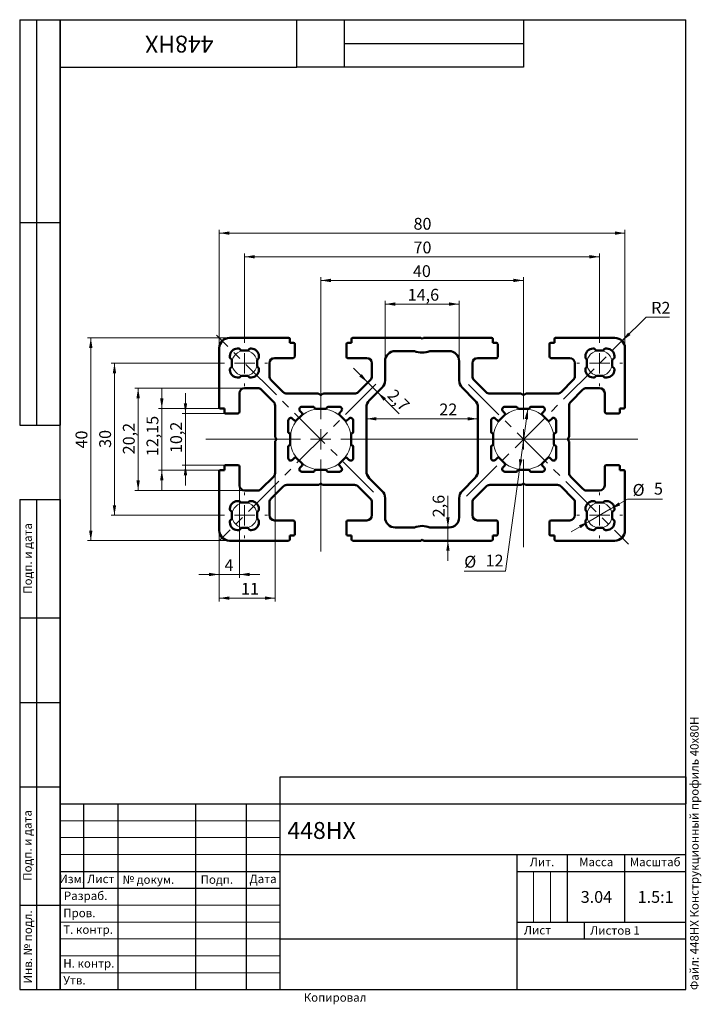
# Model space of a CAD drawing. Units: millimetres. Extents: x 8 to 210, y 1 to 292.
import ezdxf

# ---------------------------------------------------------------- set-up
doc = ezdxf.new("R2010")
doc.units = ezdxf.units.MM
doc.linetypes.add('CENTERX2', pattern=[20.32, 12.7, -2.54, 2.54, -2.54])
doc.layers.add('ГЕОМЕТРИЯ', color=90, linetype='Continuous', lineweight=50)
doc.styles.add('SLDTEXTSTYLE0', font='TXT', dxfattribs={"width": 0.7, "bigfont": 'bigfont'})
doc.styles.add('SLDTEXTSTYLE1', font='TXT', dxfattribs={"width": 0.7})
doc.dimstyles.new('SLDDIMSTYLE0', dxfattribs={"dimtxt": 3.5, "dimasz": 3, "dimexe": 0, "dimexo": 0.0625, "dimgap": 0.875, "dimtad": 2, "dimdec": 4, "dimlfac": 0.666667, "dimrnd": 1e-09, "dimzin": 12, "dimdsep": 46, "dimtxsty": 'SLDTEXTSTYLE1', "dimsah": 1, "dimcen": 0.09, "dimadec": 0, "dimazin": 3, "dimtfac": 1, "dimtofl": 0, "dimtmove": 0, "dimatfit": 3, "dimfxl": 0, "dimfrac": 2, "dimtolj": 1, "dimtzin": 12, "dimarcsym": 0})
doc.dimstyles.new('SLDDIMSTYLE1', dxfattribs={"dimtxt": 3.5, "dimasz": 3, "dimexe": 0, "dimexo": 0.0625, "dimgap": 0.875, "dimtad": 0, "dimtih": 1, "dimtoh": 1, "dimdec": 4, "dimlfac": 0.666667, "dimrnd": 1e-09, "dimzin": 12, "dimdsep": 46, "dimtxsty": 'SLDTEXTSTYLE1', "dimsah": 1, "dimcen": 0, "dimadec": 0, "dimazin": 3, "dimtfac": 1, "dimtmove": 0, "dimatfit": 3, "dimfxl": 0, "dimfrac": 2, "dimtolj": 1, "dimtzin": 12, "dimarcsym": 0})
doc.dimstyles.new('SLDDIMSTYLE2', dxfattribs={"dimtxt": 3.5, "dimasz": 3, "dimexe": 0, "dimexo": 0.0625, "dimgap": 0.875, "dimtad": 0, "dimtih": 1, "dimtoh": 1, "dimdec": 4, "dimlfac": 0.666667, "dimrnd": 1e-09, "dimzin": 12, "dimdsep": 46, "dimtxsty": 'SLDTEXTSTYLE1', "dimsah": 1, "dimcen": 0, "dimadec": 0, "dimazin": 3, "dimtfac": 1, "dimtmove": 0, "dimatfit": 3, "dimfxl": 0, "dimfrac": 2, "dimtolj": 1, "dimtzin": 12, "dimarcsym": 0})
doc.dimstyles.new('SLDDIMSTYLE3', dxfattribs={"dimtxt": 3.5, "dimasz": 3, "dimexe": 0, "dimexo": 0.0625, "dimgap": 0.875, "dimtad": 2, "dimdec": 4, "dimlfac": 0.666667, "dimrnd": 1e-09, "dimzin": 12, "dimdsep": 46, "dimtxsty": 'SLDTEXTSTYLE1', "dimsah": 1, "dimcen": 0.09, "dimadec": 0, "dimazin": 3, "dimtfac": 1, "dimtmove": 0, "dimatfit": 0, "dimfxl": 0, "dimfrac": 2, "dimtolj": 1, "dimtzin": 12, "dimarcsym": 0})
doc.dimstyles.new('SLDDIMSTYLE4', dxfattribs={"dimtxt": 3.5, "dimasz": 3, "dimexe": 0, "dimexo": 0.0625, "dimgap": 0.875, "dimtad": 0, "dimtih": 1, "dimtoh": 1, "dimdec": 4, "dimlfac": 0.666667, "dimrnd": 1e-09, "dimzin": 12, "dimdsep": 46, "dimtxsty": 'SLDTEXTSTYLE1', "dimsah": 1, "dimcen": 0, "dimadec": 0, "dimazin": 3, "dimtfac": 1, "dimtofl": 0, "dimtmove": 0, "dimatfit": 3, "dimfxl": 0, "dimfrac": 2, "dimtolj": 1, "dimtzin": 12, "dimarcsym": 0})

# ---------------------------------------------------------------- blocks, each defined once
blk = doc.blocks.new('_D')
at = {"color": 7, "linetype": 'Continuous', "lineweight": 0}
for p, q in [((97.03, 200.41), (97.03, 215.85)), ((157.03, 201.08), (157.03, 215.85)), ((97.03, 214.85), (157.03, 214.85))]:
    blk.add_line(p, q, dxfattribs=at)
at = {"color": 7, "linetype": 'Continuous', "lineweight": 18}
for points in [[(97.03, 214.85), (100.03, 214.35), (100.03, 215.35)], [(157.03, 214.85), (154.03, 215.35), (154.03, 214.35)]]:
    blk.add_solid(points, dxfattribs=at)
at = {"color": 7, "linetype": 'Continuous', "lineweight": 18, "insert": (124.31, 219.36), "char_height": 3.5, "attachment_point": 1, "style": 'SLDTEXTSTYLE1'}
blk.add_mtext('40', dxfattribs=at)
blk = doc.blocks.new('_D_1')
at = {"color": 7, "linetype": 'Continuous', "lineweight": 0}
for p, q in [((74.53, 197.1), (74.53, 222.85)), ((74.53, 221.85), (179.53, 221.85)), ((179.53, 197.1), (179.53, 222.85))]:
    blk.add_line(p, q, dxfattribs=at)
at = {"color": 7, "linetype": 'Continuous', "lineweight": 18}
for points in [[(74.53, 221.85), (77.53, 221.35), (77.53, 222.35)], [(179.53, 221.85), (176.53, 222.35), (176.53, 221.35)]]:
    blk.add_solid(points, dxfattribs=at)
at = {"color": 7, "linetype": 'Continuous', "lineweight": 18, "insert": (124.49, 226.36), "char_height": 3.5, "attachment_point": 1, "style": 'SLDTEXTSTYLE1'}
blk.add_mtext('70', dxfattribs=at)
blk = doc.blocks.new('_D_2')
at = {"color": 7, "linetype": 'Continuous', "lineweight": 0}
for p, q in [((67.78, 190.35), (35.03, 190.35)), ((36.03, 190.35), (36.03, 145.35)), ((67.78, 145.35), (35.03, 145.35))]:
    blk.add_line(p, q, dxfattribs=at)
at = {"color": 7, "linetype": 'Continuous', "lineweight": 18}
for points in [[(36.03, 190.35), (35.53, 187.35), (36.53, 187.35)], [(36.03, 145.35), (36.53, 148.35), (35.53, 148.35)]]:
    blk.add_solid(points, dxfattribs=at)
at = {"color": 7, "linetype": 'Continuous', "lineweight": 18, "insert": (31.52, 165.31), "char_height": 3.5, "attachment_point": 1, "rotation": 90, "style": 'SLDTEXTSTYLE1'}
blk.add_mtext('30', dxfattribs=at)
blk = doc.blocks.new('_D_3')
at = {"color": 7, "linetype": 'Continuous', "lineweight": 0}
for p, q in [((158.26, 176.77), (155.8, 158.93)), ((155.8, 158.93), (151.65, 128.85)), ((151.65, 128.85), (139.48, 128.85))]:
    blk.add_line(p, q, dxfattribs=at)
at = {"color": 7, "linetype": 'Continuous', "lineweight": 18}
for points in [[(158.26, 176.77), (157.35, 173.86), (158.35, 173.72)], [(155.8, 158.93), (156.71, 161.84), (155.71, 161.97)]]:
    blk.add_solid(points, dxfattribs=at)
at = {"color": 7, "linetype": 'Continuous', "lineweight": 18, "char_height": 3.5, "attachment_point": 1, "style": 'SLDTEXTSTYLE1'}
for s, insert in [('%%c', (139.48, 133.36)), ('12', (145.8, 133.71))]:
    blk.add_mtext(s, dxfattribs=dict(at, insert=insert))
blk = doc.blocks.new('_D_4')
at = {"color": 7, "linetype": 'Continuous', "lineweight": 0}
for p, q in [((182.78, 147.22), (187.78, 150.11)), ((187.78, 150.11), (198.14, 150.11)), ((176.28, 143.47), (182.78, 147.22)), ((176.28, 143.47), (171.09, 140.47))]:
    blk.add_line(p, q, dxfattribs=at)
at = {"color": 7, "linetype": 'Continuous', "lineweight": 18}
for points in [[(182.78, 147.22), (185.63, 148.29), (185.13, 149.16)], [(176.28, 143.47), (173.43, 142.41), (173.93, 141.54)]]:
    blk.add_solid(points, dxfattribs=at)
at = {"color": 7, "linetype": 'Continuous', "lineweight": 18, "char_height": 3.5, "attachment_point": 1, "style": 'SLDTEXTSTYLE1'}
for s, insert in [('%%c', (189.28, 154.62)), ('5', (195.6, 154.97))]:
    blk.add_mtext(s, dxfattribs=dict(at, insert=insert))
blk = doc.blocks.new('_D_5')
at = {"color": 7, "linetype": 'Continuous', "lineweight": 0}
for p, q in [((67.03, 194.85), (67.03, 229.85)), ((67.03, 228.85), (187.03, 228.85)), ((187.03, 194.85), (187.03, 229.85))]:
    blk.add_line(p, q, dxfattribs=at)
at = {"color": 7, "linetype": 'Continuous', "lineweight": 18}
for points in [[(67.03, 228.85), (70.03, 228.35), (70.03, 229.35)], [(187.03, 228.85), (184.03, 229.35), (184.03, 228.35)]]:
    blk.add_solid(points, dxfattribs=at)
at = {"color": 7, "linetype": 'Continuous', "lineweight": 18, "insert": (124.49, 233.36), "char_height": 3.5, "attachment_point": 1, "style": 'SLDTEXTSTYLE1'}
blk.add_mtext('80', dxfattribs=at)
blk = doc.blocks.new('_D_6')
at = {"color": 7, "linetype": 'Continuous', "lineweight": 0}
for p, q in [((116.08, 190.95), (116.08, 208.85)), ((116.08, 207.85), (137.98, 207.85)), ((137.98, 190.95), (137.98, 208.85))]:
    blk.add_line(p, q, dxfattribs=at)
at = {"color": 7, "linetype": 'Continuous', "lineweight": 18}
for points in [[(116.08, 207.85), (119.08, 207.35), (119.08, 208.35)], [(137.98, 207.85), (134.98, 208.35), (134.98, 207.35)]]:
    blk.add_solid(points, dxfattribs=at)
at = {"color": 7, "linetype": 'Continuous', "lineweight": 18, "insert": (122.77, 212.36), "char_height": 3.5, "attachment_point": 1, "style": 'SLDTEXTSTYLE1'}
blk.add_mtext('14,6', dxfattribs=at)
blk = doc.blocks.new('_D_7')
at = {"color": 7, "linetype": 'Continuous', "lineweight": 0}
blk.add_line((110.53, 173.91), (143.53, 173.91), dxfattribs=at)
at = {"color": 7, "linetype": 'Continuous', "lineweight": 18}
for points in [[(110.53, 173.91), (113.53, 173.41), (113.53, 174.41)], [(143.53, 173.91), (140.53, 174.41), (140.53, 173.41)]]:
    blk.add_solid(points, dxfattribs=at)
at = {"color": 7, "linetype": 'Continuous', "lineweight": 18, "insert": (132.12, 178.42), "char_height": 3.5, "attachment_point": 1, "style": 'SLDTEXTSTYLE1'}
blk.add_mtext('22', dxfattribs=at)
blk = doc.blocks.new('_D_8')
at = {"color": 7, "linetype": 'Continuous', "lineweight": 0}
for p, q in [((110.96, 184.64), (106.72, 188.88)), ((110.96, 184.64), (113.82, 181.78)), ((113.82, 181.78), (120.27, 175.33))]:
    blk.add_line(p, q, dxfattribs=at)
at = {"color": 7, "linetype": 'Continuous', "lineweight": 18}
for points in [[(110.96, 184.64), (109.19, 187.12), (108.48, 186.41)], [(113.82, 181.78), (115.59, 179.3), (116.3, 180.01)]]:
    blk.add_solid(points, dxfattribs=at)
at = {"color": 7, "linetype": 'Continuous', "lineweight": 18, "insert": (118.97, 183.01), "char_height": 3.5, "attachment_point": 1, "rotation": 315, "style": 'SLDTEXTSTYLE1'}
blk.add_mtext('2,7', dxfattribs=at)
blk = doc.blocks.new('_D_9')
at = {"color": 7, "linetype": 'Continuous', "lineweight": 0}
for p, q in [((57.03, 175.5), (57.03, 181.5)), ((68.9, 175.5), (56.03, 175.5)), ((57.03, 175.5), (57.03, 160.2)), ((68.9, 160.2), (56.03, 160.2)), ((57.03, 160.2), (57.03, 154.2))]:
    blk.add_line(p, q, dxfattribs=at)
at = {"color": 7, "linetype": 'Continuous', "lineweight": 18}
for points in [[(57.03, 175.5), (57.53, 178.5), (56.53, 178.5)], [(57.03, 160.2), (56.53, 157.2), (57.53, 157.2)]]:
    blk.add_solid(points, dxfattribs=at)
at = {"color": 7, "linetype": 'Continuous', "lineweight": 18, "insert": (52.52, 163.77), "char_height": 3.5, "attachment_point": 1, "rotation": 90, "style": 'SLDTEXTSTYLE1'}
blk.add_mtext('10,2', dxfattribs=at)
blk = doc.blocks.new('_D_10')
at = {"color": 7, "linetype": 'Continuous', "lineweight": 0}
for p, q in [((50.03, 176.96), (50.03, 182.96)), ((67.4, 176.96), (49.03, 176.96)), ((50.03, 176.96), (50.03, 158.74)), ((67.4, 158.74), (49.03, 158.74)), ((50.03, 158.74), (50.03, 152.74))]:
    blk.add_line(p, q, dxfattribs=at)
at = {"color": 7, "linetype": 'Continuous', "lineweight": 18}
for points in [[(50.03, 176.96), (50.53, 179.96), (49.53, 179.96)], [(50.03, 158.74), (49.53, 155.74), (50.53, 155.74)]]:
    blk.add_solid(points, dxfattribs=at)
at = {"color": 7, "linetype": 'Continuous', "lineweight": 18, "insert": (45.52, 162.86), "char_height": 3.5, "attachment_point": 1, "rotation": 90, "style": 'SLDTEXTSTYLE1'}
blk.add_mtext('12,15', dxfattribs=at)
blk = doc.blocks.new('_D_11')
at = {"color": 7, "linetype": 'Continuous', "lineweight": 0}
for p, q in [((74.53, 183), (42.03, 183)), ((43.03, 183), (43.03, 152.7)), ((74.53, 152.7), (42.03, 152.7))]:
    blk.add_line(p, q, dxfattribs=at)
at = {"color": 7, "linetype": 'Continuous', "lineweight": 18}
for points in [[(43.03, 183), (42.53, 180), (43.53, 180)], [(43.03, 152.7), (43.53, 155.7), (42.53, 155.7)]]:
    blk.add_solid(points, dxfattribs=at)
at = {"color": 7, "linetype": 'Continuous', "lineweight": 18, "insert": (38.52, 163.41), "char_height": 3.5, "attachment_point": 1, "rotation": 90, "style": 'SLDTEXTSTYLE1'}
blk.add_mtext('20,2', dxfattribs=at)
blk = doc.blocks.new('_D_12')
at = {"color": 7, "linetype": 'Continuous', "lineweight": 0}
for p, q in [((70.03, 197.85), (28.03, 197.85)), ((29.03, 197.85), (29.03, 137.85)), ((70.03, 137.85), (28.03, 137.85))]:
    blk.add_line(p, q, dxfattribs=at)
at = {"color": 7, "linetype": 'Continuous', "lineweight": 18}
for points in [[(29.03, 197.85), (28.53, 194.85), (29.53, 194.85)], [(29.03, 137.85), (29.53, 140.85), (28.53, 140.85)]]:
    blk.add_solid(points, dxfattribs=at)
at = {"color": 7, "linetype": 'Continuous', "lineweight": 18, "insert": (24.52, 165.13), "char_height": 3.5, "attachment_point": 1, "rotation": 90, "style": 'SLDTEXTSTYLE1'}
blk.add_mtext('40', dxfattribs=at)
blk = doc.blocks.new('_D_13')
at = {"color": 7, "linetype": 'Continuous', "lineweight": 0}
for p, q in [((186.16, 196.96), (193.28, 203.98)), ((193.28, 203.98), (200.21, 203.98))]:
    blk.add_line(p, q, dxfattribs=at)
at = {"color": 7, "linetype": 'Continuous', "lineweight": 18}
blk.add_solid([(186.16, 196.96), (188.65, 198.71), (187.95, 199.42)], dxfattribs=at)
at = {"color": 7, "linetype": 'Continuous', "lineweight": 18, "insert": (194.78, 208.5), "char_height": 3.5, "attachment_point": 1, "style": 'SLDTEXTSTYLE1'}
blk.add_mtext('R2', dxfattribs=at)
blk = doc.blocks.new('_D_14')
at = {"color": 7, "linetype": 'Continuous', "lineweight": 0}
for p, q in [((134.66, 141.75), (134.66, 151.12)), ((134.66, 141.75), (134.66, 137.85)), ((134.66, 137.85), (134.66, 131.85))]:
    blk.add_line(p, q, dxfattribs=at)
at = {"color": 7, "linetype": 'Continuous', "lineweight": 18}
for points in [[(134.66, 141.75), (135.16, 144.75), (134.16, 144.75)], [(134.66, 137.85), (134.16, 134.85), (135.16, 134.85)]]:
    blk.add_solid(points, dxfattribs=at)
at = {"color": 7, "linetype": 'Continuous', "lineweight": 18, "insert": (130.15, 144.78), "char_height": 3.5, "attachment_point": 1, "rotation": 90, "style": 'SLDTEXTSTYLE1'}
blk.add_mtext('2,6', dxfattribs=at)
blk = doc.blocks.new('_D_15')
at = {"color": 7, "linetype": 'Continuous', "lineweight": 0}
for p, q in [((83.53, 157.83), (83.53, 119.85)), ((67.03, 140.85), (67.03, 119.85)), ((83.53, 120.85), (67.03, 120.85))]:
    blk.add_line(p, q, dxfattribs=at)
at = {"color": 7, "linetype": 'Continuous', "lineweight": 18}
for points in [[(67.03, 120.85), (70.03, 120.35), (70.03, 121.35)], [(83.53, 120.85), (80.53, 121.35), (80.53, 120.35)]]:
    blk.add_solid(points, dxfattribs=at)
at = {"color": 7, "linetype": 'Continuous', "lineweight": 18, "insert": (73.47, 125.36), "char_height": 3.5, "attachment_point": 1, "style": 'SLDTEXTSTYLE1'}
blk.add_mtext('11', dxfattribs=at)
blk = doc.blocks.new('_D_16')
at = {"color": 7, "linetype": 'Continuous', "lineweight": 0}
for p, q in [((73.03, 154.2), (73.03, 126.85)), ((67.03, 140.85), (67.03, 126.85)), ((67.03, 127.85), (61.03, 127.85)), ((73.03, 127.85), (67.03, 127.85)), ((73.03, 127.85), (79.03, 127.85))]:
    blk.add_line(p, q, dxfattribs=at)
at = {"color": 7, "linetype": 'Continuous', "lineweight": 18}
for points in [[(67.03, 127.85), (64.03, 128.35), (64.03, 127.35)], [(73.03, 127.85), (76.03, 127.35), (76.03, 128.35)]]:
    blk.add_solid(points, dxfattribs=at)
at = {"color": 7, "linetype": 'Continuous', "lineweight": 18, "insert": (68.58, 132.36), "char_height": 3.5, "attachment_point": 1, "style": 'SLDTEXTSTYLE1'}
blk.add_mtext('4', dxfattribs=at)
blk = doc.blocks.new('SW_CENTERMARKSYMBOL_0')
at = {"color": 0, "linetype": 'Continuous', "lineweight": 18}
for p, q in [((0, 6), (0, 32.56)), ((0, 0), (0, 3)), ((-6, 0), (-34, 0)), ((0, 0), (-3, 0)), ((0, 0), (0, -3)), ((0, 0), (3, 0)), ((6, 0), (93.77, 0)), ((0, -6), (0, -33.23))]:
    blk.add_line(p, q, dxfattribs=at)
blk = doc.blocks.new('SW_CENTERMARKSYMBOL_1')
at = {"color": 0, "linetype": 'Continuous', "lineweight": 18}
for p, q in [((0, 6), (0, 33.23)), ((0, 0), (0, 3)), ((-6, 0), (-12, 0)), ((0, 0), (-3, 0)), ((0, 0), (0, -3)), ((0, 0), (3, 0)), ((6, 0), (12, 0)), ((0, -6), (0, -31.89))]:
    blk.add_line(p, q, dxfattribs=at)
blk = doc.blocks.new('SW_CENTERMARKSYMBOL_2')
at = {"color": 0, "linetype": 'Continuous', "lineweight": 18}
for p, q in [((0, 6), (0, 6.75)), ((0, 0), (0, 3)), ((-6, 0), (-6.75, 0)), ((0, 0), (-3, 0)), ((0, 0), (0, -3)), ((0, 0), (3, 0)), ((6, 0), (6.75, 0)), ((0, -6), (0, -6.75))]:
    blk.add_line(p, q, dxfattribs=at)
blk = doc.blocks.new('SW_CENTERMARKSYMBOL_3')
at = {"color": 0, "linetype": 'Continuous', "lineweight": 18}
for p, q in [((0, 6), (0, 6.75)), ((0, 0), (0, 3)), ((-6, 0), (-6.75, 0)), ((0, 0), (-3, 0)), ((0, 0), (0, -3)), ((0, 0), (3, 0)), ((6, 0), (6.75, 0)), ((0, -6), (0, -6.75))]:
    blk.add_line(p, q, dxfattribs=at)
blk = doc.blocks.new('SW_CENTERMARKSYMBOL_4')
at = {"color": 0, "linetype": 'Continuous', "lineweight": 18}
for p, q in [((0, 6), (0, 6.75)), ((0, 0), (0, 3)), ((-6, 0), (-6.75, 0)), ((0, 0), (-3, 0)), ((0, 0), (0, -3)), ((0, 0), (3, 0)), ((6, 0), (6.75, 0)), ((0, -6), (0, -6.75))]:
    blk.add_line(p, q, dxfattribs=at)
blk = doc.blocks.new('SW_CENTERMARKSYMBOL_5')
at = {"color": 0, "linetype": 'Continuous', "lineweight": 18}
for p, q in [((0, 6), (0, 6.75)), ((0, 0), (0, 3)), ((-6, 0), (-6.75, 0)), ((0, 0), (-3, 0)), ((0, 0), (0, -3)), ((0, 0), (3, 0)), ((6, 0), (6.75, 0)), ((0, -6), (0, -6.75))]:
    blk.add_line(p, q, dxfattribs=at)

msp = doc.modelspace()

# ---------------------------------------------------------------- linework, layer by layer
at = {"color": 7, "linetype": 'Continuous', "lineweight": 25}
for p, q in [((8, 292), (20, 292)), ((8, 292), (8, 172)), ((13, 292), (13, 172)), ((20, 5), (20, 292)), ((20, 292), (205, 292)), ((20, 278), (20, 292)), ((20, 292), (90, 292)), ((20, 292), (20, 172)), ((90, 278), (90, 292)), ((90, 292), (157, 292)), ((104, 292), (104, 278)), ((157, 292), (157, 278)), ((205, 5), (205, 292)), ((104, 285), (157, 285)), ((20, 278), (90, 278)), ((157, 278), (90, 278)), ((8, 232), (20, 232)), ((8, 172), (20, 172)), ((8, 150), (20, 150)), ((8, 150), (8, 5)), ((13, 150), (13, 5)), ((20, 150), (20, 5)), ((8, 115), (20, 115)), ((8, 90), (20, 90)), ((85, 60), (85, 68)), ((85, 68), (205, 68)), ((205, 68), (205, 60)), ((8, 65), (20, 65)), ((20, 5), (20, 60)), ((20, 60), (205, 60)), ((27, 35), (27, 60)), ((37, 60), (37, 5)), ((60, 60), (60, 5)), ((75, 60), (75, 5)), ((85, 5), (85, 60)), ((205, 5), (205, 60)), ((85, 45), (205, 45)), ((155, 45), (155, 5)), ((170, 25), (170, 45)), ((187, 25), (187, 45)), ((20, 40), (85, 40)), ((155, 40), (205, 40)), ((20, 35), (85, 35)), ((8, 30), (20, 30)), ((155, 25), (205, 25)), ((175, 25), (175, 20)), ((85, 20), (205, 20)), ((8, 5), (20, 5)), ((20, 5), (205, 5)), ((20, 5), (205, 5))]:
    msp.add_line(p, q, dxfattribs=at)
at = {"color": 7, "linetype": 'CENTERX2', "lineweight": 18}
for p, q in [((112.64647, 152.23281), (66.24437, 198.6349)), ((140.14949, 150.96908), (187.71003, 198.52962)), ((113.36739, 184.18697), (67.02965, 137.84923)), ((140.78009, 184.09919), (188.0832, 136.79608))]:
    msp.add_line(p, q, dxfattribs=at)
at = {"color": 7, "linetype": 'Continuous', "lineweight": 18}
for p, q in [((20, 55), (85, 55)), ((20, 50), (85, 50)), ((20, 45), (85, 45)), ((160, 40), (160, 25)), ((165, 40), (165, 25)), ((20, 30), (85, 30)), ((20, 25), (85, 25)), ((20, 20), (85, 20)), ((20, 15), (85, 15)), ((20, 10), (85, 10))]:
    msp.add_line(p, q, dxfattribs=at)
for centre, radius in [((74.52985, 190.34943), 3.75), ((179.52985, 190.34943), 3.75), ((97.02985, 167.84943), 9), ((157.02985, 167.84943), 9), ((74.52985, 145.34943), 3.75), ((179.52985, 145.34943), 3.75)]:
    msp.add_circle(centre, radius, dxfattribs=at)
at = {"layer": 'ГЕОМЕТРИЯ'}
for p, q in [((87.54235, 197.84943), (70.02985, 197.84943)), ((87.91735, 197.47443), (87.91735, 196.34943)), ((87.91735, 196.34943), (89.00485, 196.34943)), ((89.37985, 192.37443), (89.37985, 195.97443)), ((104.67985, 195.97443), (104.67985, 192.22443)), ((105.05485, 196.34943), (106.14235, 196.34943)), ((106.14235, 196.34943), (106.14235, 197.47443)), ((126.65485, 197.84943), (106.51735, 197.84943)), ((126.65485, 197.84943), (127.02985, 197.54943)), ((127.40485, 197.84943), (127.02985, 197.54943)), ((127.40485, 197.84943), (147.54235, 197.84943)), ((147.91735, 196.34943), (147.91735, 197.47443)), ((149.00485, 196.34943), (147.91735, 196.34943)), ((149.37985, 195.97443), (149.37985, 192.22443)), ((164.67985, 192.37443), (164.67985, 195.97443)), ((166.14235, 196.34943), (165.05485, 196.34943)), ((166.14235, 197.47443), (166.14235, 196.34943)), ((166.51735, 197.84943), (184.02985, 197.84943)), ((67.02985, 177.33693), (67.02985, 194.84943)), ((70.17985, 192.44943), (70.17985, 192.03693)), ((72.42985, 194.69943), (72.84235, 194.69943)), ((73.14235, 194.54943), (73.36735, 194.24943)), ((73.66735, 194.09943), (75.39235, 194.09943)), ((75.69235, 194.24943), (75.91735, 194.54943)), ((76.21735, 194.69943), (76.47985, 194.69943)), ((78.72985, 192.44943), (78.72985, 192.00476)), ((119.07985, 193.94943), (124.75004, 193.94943)), ((134.97985, 193.94943), (129.30965, 193.94943)), ((175.32985, 192.44943), (175.32985, 192.00476)), ((177.84235, 194.69943), (177.57985, 194.69943)), ((178.36735, 194.24943), (178.14235, 194.54943)), ((180.39235, 194.09943), (178.66735, 194.09943)), ((180.91735, 194.54943), (180.69235, 194.24943)), ((181.62985, 194.69943), (181.21735, 194.69943)), ((183.87985, 192.44943), (183.87985, 192.03693)), ((187.02985, 177.33693), (187.02985, 194.84943)), ((70.32985, 191.73693), (70.62985, 191.51193)), ((70.77985, 191.21193), (70.77985, 189.48693)), ((78.27985, 191.2441), (78.27985, 189.45476)), ((78.62001, 191.7396), (78.38968, 191.50927)), ((81.87985, 186.48453), (81.87985, 190.34943)), ((83.37985, 191.84943), (88.85485, 191.84943)), ((105.05485, 191.84943), (110.67985, 191.84943)), ((112.17985, 190.34943), (112.17985, 186.48453)), ((116.07985, 185.27829), (116.07985, 190.94943)), ((137.97985, 185.27829), (137.97985, 190.94943)), ((141.87985, 190.34943), (141.87985, 186.48453)), ((149.00485, 191.84943), (143.37985, 191.84943)), ((170.67985, 191.84943), (165.20485, 191.84943)), ((172.17985, 186.48453), (172.17985, 190.34943)), ((175.43968, 191.7396), (175.67001, 191.50927)), ((175.77985, 191.2441), (175.77985, 189.45476)), ((183.27985, 191.21193), (183.27985, 189.48693)), ((183.72985, 191.73693), (183.42985, 191.51193)), ((70.17985, 188.66193), (70.17985, 188.39943)), ((70.62985, 189.18693), (70.32985, 188.96193)), ((73.13968, 186.25927), (73.37001, 186.4896)), ((73.63518, 186.59943), (75.42452, 186.59943)), ((75.68968, 186.4896), (75.92001, 186.25927)), ((78.38968, 189.1896), (78.62001, 188.95927)), ((78.72985, 188.6941), (78.72985, 188.39943)), ((175.32985, 188.6941), (175.32985, 188.39943)), ((175.67001, 189.1896), (175.43968, 188.95927)), ((178.37001, 186.4896), (178.13968, 186.25927)), ((180.42452, 186.59943), (178.63518, 186.59943)), ((180.92001, 186.25927), (180.68968, 186.4896)), ((183.42985, 189.18693), (183.72985, 188.96193)), ((183.87985, 188.66193), (183.87985, 188.39943)), ((72.42985, 186.14943), (72.87452, 186.14943)), ((76.18518, 186.14943), (76.47985, 186.14943)), ((85.95429, 181.78877), (82.31919, 185.42387)), ((111.74051, 185.42387), (108.1054, 181.78877)), ((142.31919, 185.42387), (145.95429, 181.78877)), ((168.1054, 181.78877), (171.74051, 185.42387)), ((177.87452, 186.14943), (177.57985, 186.14943)), ((181.62985, 186.14943), (181.18518, 186.14943)), ((73.02985, 181.49943), (73.02985, 176.02443)), ((78.39474, 182.99943), (74.52985, 182.99943)), ((83.09051, 178.92499), (79.4554, 182.56009)), ((96.24131, 181.34943), (87.01495, 181.34943)), ((96.44932, 181.28645), (97.02985, 180.89943)), ((97.02985, 180.89943), (97.61038, 181.28645)), ((107.04474, 181.34943), (97.81839, 181.34943)), ((111.40853, 179.36433), (115.20117, 183.15697)), ((142.65117, 179.36433), (138.85853, 183.15697)), ((147.01495, 181.34943), (156.24131, 181.34943)), ((157.02985, 180.89943), (156.44932, 181.28645)), ((157.61038, 181.28645), (157.02985, 180.89943)), ((157.81839, 181.34943), (167.04474, 181.34943)), ((170.96919, 178.92499), (174.60429, 182.56009)), ((175.66495, 182.99943), (179.52985, 182.99943)), ((181.02985, 181.49943), (181.02985, 176.02443)), ((83.52985, 168.63797), (83.52985, 177.86433)), ((170.52985, 168.63797), (170.52985, 177.86433)), ((67.40485, 176.96193), (68.52985, 176.96193)), ((68.52985, 176.96193), (68.52985, 175.87443)), ((72.50485, 175.49943), (68.90485, 175.49943)), ((89.81736, 173.36486), (91.51441, 175.06192)), ((91.51441, 175.59225), (90.93756, 176.1691)), ((91.46789, 177.44943), (94.85485, 177.44943)), ((95.58969, 176.84943), (98.45485, 176.84943)), ((99.18969, 177.44943), (102.5918, 177.44943)), ((103.12213, 176.1691), (102.54528, 175.59225)), ((102.54528, 175.06192), (104.24234, 173.36486)), ((110.52985, 158.45585), (110.52985, 177.24301)), ((143.52985, 158.45585), (143.52985, 177.24301)), ((151.51441, 175.06192), (149.81736, 173.36486)), ((150.93756, 176.1691), (151.51441, 175.59225)), ((154.87, 177.44943), (151.46789, 177.44943)), ((158.47, 176.84943), (155.60485, 176.84943)), ((162.5918, 177.44943), (159.20485, 177.44943)), ((162.54528, 175.59225), (163.12213, 176.1691)), ((164.24234, 173.36486), (162.54528, 175.06192)), ((181.55485, 175.49943), (185.15485, 175.49943)), ((186.65485, 176.96193), (185.52985, 176.96193)), ((185.52985, 176.96193), (185.52985, 175.87443)), ((87.42985, 173.41138), (87.42985, 170.02443)), ((89.28703, 173.36486), (88.71018, 173.94171)), ((104.77267, 173.36486), (105.34952, 173.94171)), ((106.62985, 173.41138), (106.62985, 170.00928)), ((147.42985, 173.41138), (147.42985, 170.00928)), ((149.28703, 173.36486), (148.71018, 173.94171)), ((164.77267, 173.36486), (165.34952, 173.94171)), ((166.62985, 173.41138), (166.62985, 170.02443)), ((88.02985, 169.28958), (88.02985, 166.40928)), ((106.02985, 169.27443), (106.02985, 166.42443)), ((148.02985, 169.27443), (148.02985, 166.42443)), ((166.02985, 169.28958), (166.02985, 166.40928)), ((83.52985, 167.06089), (83.52985, 157.83453)), ((83.59283, 168.42996), (83.97985, 167.84943)), ((83.59283, 167.2689), (83.97985, 167.84943)), ((170.46687, 168.42996), (170.07985, 167.84943)), ((170.46687, 167.2689), (170.07985, 167.84943)), ((170.52985, 167.06089), (170.52985, 157.83453)), ((87.42985, 162.28748), (87.42985, 165.67443)), ((106.62985, 162.28748), (106.62985, 165.68958)), ((147.42985, 162.28748), (147.42985, 165.68958)), ((166.62985, 162.28748), (166.62985, 165.67443)), ((89.28703, 162.334), (88.71018, 161.75715)), ((89.81736, 162.334), (91.51441, 160.63694)), ((102.54528, 160.63694), (104.24234, 162.334)), ((104.77267, 162.334), (105.34952, 161.75715)), ((149.28703, 162.334), (148.71018, 161.75715)), ((151.51441, 160.63694), (149.81736, 162.334)), ((164.24234, 162.334), (162.54528, 160.63694)), ((164.77267, 162.334), (165.34952, 161.75715)), ((67.02985, 158.36193), (67.02985, 140.84943)), ((67.40485, 158.73693), (68.52985, 158.73693)), ((68.52985, 158.73693), (68.52985, 159.82443)), ((72.50485, 160.19943), (68.90485, 160.19943)), ((73.02985, 154.19943), (73.02985, 159.67443)), ((91.51441, 160.10661), (90.93756, 159.52976)), ((91.46789, 158.24943), (94.85485, 158.24943)), ((95.58969, 158.84943), (98.45485, 158.84943)), ((99.18969, 158.24943), (102.5918, 158.24943)), ((103.12213, 159.52976), (102.54528, 160.10661)), ((150.93756, 159.52976), (151.51441, 160.10661)), ((154.87, 158.24943), (151.46789, 158.24943)), ((158.47, 158.84943), (155.60485, 158.84943)), ((162.5918, 158.24943), (159.20485, 158.24943)), ((162.54528, 160.10661), (163.12213, 159.52976)), ((181.02985, 154.19943), (181.02985, 159.67443)), ((181.55485, 160.19943), (185.15485, 160.19943)), ((185.52985, 158.73693), (185.52985, 159.82443)), ((186.65485, 158.73693), (185.52985, 158.73693)), ((187.02985, 158.36193), (187.02985, 140.84943)), ((83.09051, 156.77387), (79.4554, 153.13877)), ((96.44932, 154.41241), (97.02985, 154.79943)), ((97.02985, 154.79943), (97.61038, 154.41241)), ((111.40853, 156.33453), (115.20117, 152.54189)), ((142.65117, 156.33453), (138.85853, 152.54189)), ((157.02985, 154.79943), (156.44932, 154.41241)), ((157.61038, 154.41241), (157.02985, 154.79943)), ((170.96919, 156.77387), (174.60429, 153.13877)), ((78.39474, 152.69943), (74.52985, 152.69943)), ((85.95429, 153.91009), (82.31919, 150.27499)), ((96.24131, 154.34943), (87.01495, 154.34943)), ((107.04474, 154.34943), (97.81839, 154.34943)), ((111.74051, 150.27499), (108.1054, 153.91009)), ((142.31919, 150.27499), (145.95429, 153.91009)), ((147.01495, 154.34943), (156.24131, 154.34943)), ((157.81839, 154.34943), (167.04474, 154.34943)), ((168.1054, 153.91009), (171.74051, 150.27499)), ((175.66495, 152.69943), (179.52985, 152.69943)), ((72.42985, 149.54943), (72.87452, 149.54943)), ((73.13968, 149.4396), (73.37001, 149.20927)), ((73.63518, 149.09943), (75.42452, 149.09943)), ((75.68968, 149.20927), (75.92001, 149.4396)), ((76.18518, 149.54943), (76.47985, 149.54943)), ((81.87985, 149.21433), (81.87985, 145.34943)), ((112.17985, 145.34943), (112.17985, 149.21433)), ((116.07985, 150.42057), (116.07985, 144.74943)), ((137.97985, 150.42057), (137.97985, 144.74943)), ((141.87985, 145.34943), (141.87985, 149.21433)), ((172.17985, 149.21433), (172.17985, 145.34943)), ((177.87452, 149.54943), (177.57985, 149.54943)), ((178.37001, 149.20927), (178.13968, 149.4396)), ((180.42452, 149.09943), (178.63518, 149.09943)), ((180.92001, 149.4396), (180.68968, 149.20927)), ((181.62985, 149.54943), (181.18518, 149.54943)), ((70.17985, 147.03693), (70.17985, 147.29943)), ((70.62985, 146.51193), (70.32985, 146.73693)), ((70.77985, 144.48693), (70.77985, 146.21193)), ((78.27985, 144.45476), (78.27985, 146.2441)), ((78.38968, 146.50927), (78.62001, 146.7396)), ((78.72985, 147.00476), (78.72985, 147.29943)), ((175.32985, 147.00476), (175.32985, 147.29943)), ((175.67001, 146.50927), (175.43968, 146.7396)), ((175.77985, 144.45476), (175.77985, 146.2441)), ((183.27985, 144.48693), (183.27985, 146.21193)), ((183.42985, 146.51193), (183.72985, 146.73693)), ((183.87985, 147.03693), (183.87985, 147.29943)), ((70.17985, 143.24943), (70.17985, 143.66193)), ((70.32985, 143.96193), (70.62985, 144.18693)), ((78.62001, 143.95927), (78.38968, 144.1896)), ((78.72985, 143.24943), (78.72985, 143.6941)), ((83.37985, 143.84943), (88.85485, 143.84943)), ((89.37985, 143.32443), (89.37985, 139.72443)), ((104.67985, 139.72443), (104.67985, 143.47443)), ((105.05485, 143.84943), (110.67985, 143.84943)), ((149.00485, 143.84943), (143.37985, 143.84943)), ((149.37985, 139.72443), (149.37985, 143.47443)), ((164.67985, 143.32443), (164.67985, 139.72443)), ((170.67985, 143.84943), (165.20485, 143.84943)), ((175.32985, 143.24943), (175.32985, 143.6941)), ((175.43968, 143.95927), (175.67001, 144.1896)), ((183.72985, 143.96193), (183.42985, 144.18693)), ((183.87985, 143.24943), (183.87985, 143.66193)), ((72.42985, 140.99943), (72.84235, 140.99943)), ((73.14235, 141.14943), (73.36735, 141.44943)), ((73.66735, 141.59943), (75.39235, 141.59943)), ((75.69235, 141.44943), (75.91735, 141.14943)), ((76.21735, 140.99943), (76.47985, 140.99943)), ((119.07985, 141.74943), (124.75004, 141.74943)), ((134.97985, 141.74943), (129.30965, 141.74943)), ((177.84235, 140.99943), (177.57985, 140.99943)), ((178.36735, 141.44943), (178.14235, 141.14943)), ((180.39235, 141.59943), (178.66735, 141.59943)), ((180.91735, 141.14943), (180.69235, 141.44943)), ((181.62985, 140.99943), (181.21735, 140.99943)), ((87.54235, 137.84943), (70.02985, 137.84943)), ((87.91735, 139.34943), (89.00485, 139.34943)), ((87.91735, 138.22443), (87.91735, 139.34943)), ((105.05485, 139.34943), (106.14235, 139.34943)), ((106.14235, 139.34943), (106.14235, 138.22443)), ((126.65485, 137.84943), (106.51735, 137.84943)), ((126.65485, 137.84943), (127.02985, 138.14943)), ((127.40485, 137.84943), (127.02985, 138.14943)), ((127.40485, 137.84943), (147.54235, 137.84943)), ((149.00485, 139.34943), (147.91735, 139.34943)), ((147.91735, 139.34943), (147.91735, 138.22443)), ((166.14235, 139.34943), (165.05485, 139.34943)), ((166.14235, 138.22443), (166.14235, 139.34943)), ((166.51735, 137.84943), (184.02985, 137.84943))]:
    msp.add_line(p, q, dxfattribs=at)
for centre, radius, start, end in [((70.02985, 194.84943), 3, 90, 180), ((87.54235, 197.47443), 0.375, 0, 90), ((89.00485, 195.97443), 0.375, 0, 90), ((105.05485, 195.97443), 0.375, 90, 180), ((106.51735, 197.47443), 0.375, 90, 180), ((147.54235, 197.47443), 0.375, 0, 90), ((149.00485, 195.97443), 0.375, 0, 90), ((165.05485, 195.97443), 0.375, 90, 180), ((166.51735, 197.47443), 0.375, 90, 180), ((184.02985, 194.84943), 3, 0, 90), ((72.42985, 192.44943), 2.25, 90, 180), ((72.84235, 194.32443), 0.375, 36.8698976, 90), ((73.66735, 194.47443), 0.375, 216.8698976, 270), ((75.39235, 194.47443), 0.375, 270, 323.1301024), ((76.21735, 194.32443), 0.375, 90, 143.1301024), ((76.47985, 192.44943), 2.25, 0, 90), ((88.85485, 192.37443), 0.525, 270, 0), ((119.07985, 190.94943), 3, 90, 180), ((127.02985, 199.49943), 6, 247.668355, 292.331645), ((134.97985, 190.94943), 3, 0, 90), ((165.20485, 192.37443), 0.525, 180, 270), ((177.57985, 192.44943), 2.25, 90, 180), ((177.84235, 194.32443), 0.375, 36.8698976, 90), ((178.66735, 194.47443), 0.375, 216.8698976, 270), ((180.39235, 194.47443), 0.375, 270, 323.1301024), ((181.21735, 194.32443), 0.375, 90, 143.1301024), ((181.62985, 192.44943), 2.25, 0, 90), ((70.55485, 192.03693), 0.375, 180, 233.1301024), ((70.40485, 191.21193), 0.375, 0, 53.1301024), ((70.40485, 189.48693), 0.375, 306.8698976, 0), ((78.65485, 191.2441), 0.375, 135, 180), ((78.65485, 189.45476), 0.375, 180, 225), ((78.35485, 192.00476), 0.375, 315, 0), ((83.37985, 190.34943), 1.5, 90, 180), ((105.05485, 192.22443), 0.375, 180, 270), ((110.67985, 190.34943), 1.5, 0, 90), ((143.37985, 190.34943), 1.5, 90, 180), ((149.00485, 192.22443), 0.375, 270, 0), ((170.67985, 190.34943), 1.5, 0, 90), ((175.70485, 192.00476), 0.375, 180, 225), ((175.40485, 191.2441), 0.375, 0, 45), ((175.40485, 189.45476), 0.375, 315, 0), ((183.65485, 191.21193), 0.375, 126.8698976, 180), ((183.65485, 189.48693), 0.375, 180, 233.1301024), ((183.50485, 192.03693), 0.375, 306.8698976, 0), ((70.55485, 188.66193), 0.375, 126.8698976, 180), ((72.42985, 188.39943), 2.25, 180, 270), ((73.63518, 186.22443), 0.375, 90, 135), ((75.42452, 186.22443), 0.375, 45, 90), ((76.47985, 188.39943), 2.25, 270, 0), ((78.35485, 188.6941), 0.375, 0, 45), ((83.37985, 186.48453), 1.5, 180, 225), ((110.67985, 186.48453), 1.5, 315, 0), ((143.37985, 186.48453), 1.5, 180, 225), ((170.67985, 186.48453), 1.5, 315, 0), ((175.70485, 188.6941), 0.375, 135, 180), ((177.57985, 188.39943), 2.25, 180, 270), ((178.63518, 186.22443), 0.375, 90, 135), ((180.42452, 186.22443), 0.375, 45, 90), ((181.62985, 188.39943), 2.25, 270, 0), ((183.50485, 188.66193), 0.375, 0, 53.1301024), ((72.87452, 186.52443), 0.375, 270, 315), ((76.18518, 186.52443), 0.375, 225, 270), ((113.07985, 185.27829), 3, 315, 0), ((140.97985, 185.27829), 3, 180, 225), ((177.87452, 186.52443), 0.375, 270, 315), ((181.18518, 186.52443), 0.375, 225, 270), ((74.52985, 181.49943), 1.5, 90, 180), ((78.39474, 181.49943), 1.5, 45, 90), ((87.01495, 182.84943), 1.5, 225, 270), ((96.24131, 180.97443), 0.375, 56.3099325, 90), ((97.81839, 180.97443), 0.375, 90, 123.6900675), ((107.04474, 182.84943), 1.5, 270, 315), ((147.01495, 182.84943), 1.5, 225, 270), ((156.24131, 180.97443), 0.375, 56.3099325, 90), ((157.81839, 180.97443), 0.375, 90, 123.6900675), ((167.04474, 182.84943), 1.5, 270, 315), ((175.66495, 181.49943), 1.5, 90, 135), ((179.52985, 181.49943), 1.5, 360, 90), ((82.02985, 177.86433), 1.5, 0, 45), ((113.52985, 177.24301), 3, 135, 180), ((140.52985, 177.24301), 3, 0, 45), ((172.02985, 177.86433), 1.5, 135, 180), ((67.40485, 177.33693), 0.375, 180, 270), ((68.90485, 175.87443), 0.375, 180, 270), ((72.50485, 176.02443), 0.525, 270, 0), ((91.46789, 176.69943), 0.75, 90, 225), ((91.24925, 175.32708), 0.375, 315, 45), ((94.85485, 177.07443), 0.375, 11.536959, 90), ((95.58969, 177.22443), 0.375, 191.536959, 270), ((98.45485, 177.22443), 0.375, 270, 348.463041), ((99.18969, 177.07443), 0.375, 90, 168.463041), ((102.81044, 175.32708), 0.375, 135, 225), ((102.5918, 176.69943), 0.75, 315, 90), ((151.46789, 176.69943), 0.75, 90, 225), ((151.24925, 175.32708), 0.375, 315, 45), ((154.87, 177.07443), 0.375, 11.536959, 90), ((155.60485, 177.22443), 0.375, 191.536959, 270), ((158.47, 177.22443), 0.375, 270, 348.463041), ((159.20485, 177.07443), 0.375, 90, 168.463041), ((162.81044, 175.32708), 0.375, 135, 225), ((162.5918, 176.69943), 0.75, 315, 90), ((181.55485, 176.02443), 0.525, 180, 270), ((185.15485, 175.87443), 0.375, 270, 0), ((186.65485, 177.33693), 0.375, 270, 0), ((88.17985, 173.41138), 0.75, 45, 180), ((89.55219, 173.63003), 0.375, 225, 315), ((104.5075, 173.63003), 0.375, 225, 315), ((105.87985, 173.41138), 0.75, 0, 135), ((148.17985, 173.41138), 0.75, 45, 180), ((149.55219, 173.63003), 0.375, 225, 315), ((164.5075, 173.63003), 0.375, 225, 315), ((165.87985, 173.41138), 0.75, 0, 135), ((87.80485, 170.02443), 0.375, 180, 258.463041), ((87.65485, 169.28958), 0.375, 0, 78.463041), ((106.40485, 169.27443), 0.375, 101.536959, 180), ((106.25485, 170.00928), 0.375, 281.536959, 0), ((147.80485, 170.00928), 0.375, 180, 258.463041), ((147.65485, 169.27443), 0.375, 0, 78.463041), ((166.40485, 169.28958), 0.375, 101.536959, 180), ((166.25485, 170.02443), 0.375, 281.536959, 0), ((83.90485, 168.63797), 0.375, 180, 213.6900675), ((83.90485, 167.06089), 0.375, 146.3099325, 180), ((87.65485, 166.40928), 0.375, 281.536959, 0), ((106.40485, 166.42443), 0.375, 180, 258.463041), ((147.65485, 166.42443), 0.375, 281.536959, 0), ((166.40485, 166.40928), 0.375, 180, 258.463041), ((170.15485, 168.63797), 0.375, 326.3099325, 0), ((170.15485, 167.06089), 0.375, 0, 33.6900675), ((87.80485, 165.67443), 0.375, 101.536959, 180), ((106.25485, 165.68958), 0.375, 0, 78.463041), ((147.80485, 165.68958), 0.375, 101.536959, 180), ((166.25485, 165.67443), 0.375, 0, 78.463041), ((88.17985, 162.28748), 0.75, 180, 315), ((89.55219, 162.06883), 0.375, 45, 135), ((91.24925, 160.37178), 0.375, 315, 45), ((102.81044, 160.37178), 0.375, 135, 225), ((104.5075, 162.06883), 0.375, 45, 135), ((105.87985, 162.28748), 0.75, 225, 0), ((148.17985, 162.28748), 0.75, 180, 315), ((149.55219, 162.06883), 0.375, 45, 135), ((151.24925, 160.37178), 0.375, 315, 45), ((162.81044, 160.37178), 0.375, 135, 225), ((164.5075, 162.06883), 0.375, 45, 135), ((165.87985, 162.28748), 0.75, 225, 0), ((67.40485, 158.36193), 0.375, 90, 180), ((68.90485, 159.82443), 0.375, 90, 180), ((72.50485, 159.67443), 0.525, 0, 90), ((82.02985, 157.83453), 1.5, 315, 0), ((91.46789, 158.99943), 0.75, 135, 270), ((94.85485, 158.62443), 0.375, 270, 348.463041), ((95.58969, 158.47443), 0.375, 90, 168.463041), ((98.45485, 158.47443), 0.375, 11.536959, 90), ((99.18969, 158.62443), 0.375, 191.536959, 270), ((102.5918, 158.99943), 0.75, 270, 45), ((113.52985, 158.45585), 3, 180, 225), ((140.52985, 158.45585), 3, 315, 0), ((151.46789, 158.99943), 0.75, 135, 270), ((154.87, 158.62443), 0.375, 270, 348.463041), ((155.60485, 158.47443), 0.375, 90, 168.463041), ((158.47, 158.47443), 0.375, 11.536959, 90), ((159.20485, 158.62443), 0.375, 191.536959, 270), ((162.5918, 158.99943), 0.75, 270, 45), ((172.02985, 157.83453), 1.5, 180, 225), ((181.55485, 159.67443), 0.525, 90, 180), ((185.15485, 159.82443), 0.375, 0, 90), ((186.65485, 158.36193), 0.375, 0, 90), ((96.24131, 154.72443), 0.375, 270, 303.6900675), ((97.81839, 154.72443), 0.375, 236.3099325, 270), ((156.24131, 154.72443), 0.375, 270, 303.6900675), ((157.81839, 154.72443), 0.375, 236.3099325, 270), ((74.52985, 154.19943), 1.5, 180, 270), ((78.39474, 154.19943), 1.5, 270, 315), ((87.01495, 152.84943), 1.5, 90, 135), ((107.04474, 152.84943), 1.5, 45, 90), ((113.07985, 150.42057), 3, 0, 45), ((140.97985, 150.42057), 3, 135, 180), ((147.01495, 152.84943), 1.5, 90, 135), ((167.04474, 152.84943), 1.5, 45, 90), ((175.66495, 154.19943), 1.5, 225, 270), ((179.52985, 154.19943), 1.5, 270, 0), ((72.42985, 147.29943), 2.25, 90, 180), ((72.87452, 149.17443), 0.375, 45, 90), ((73.63518, 149.47443), 0.375, 225, 270), ((75.42452, 149.47443), 0.375, 270, 315), ((76.18518, 149.17443), 0.375, 90, 135), ((76.47985, 147.29943), 2.25, 0, 90), ((83.37985, 149.21433), 1.5, 135, 180), ((110.67985, 149.21433), 1.5, 0, 45), ((143.37985, 149.21433), 1.5, 135, 180), ((170.67985, 149.21433), 1.5, 0, 45), ((177.57985, 147.29943), 2.25, 90, 180), ((177.87452, 149.17443), 0.375, 45, 90), ((178.63518, 149.47443), 0.375, 225, 270), ((180.42452, 149.47443), 0.375, 270, 315), ((181.18518, 149.17443), 0.375, 90, 135), ((181.62985, 147.29943), 2.25, 0, 90), ((70.55485, 147.03693), 0.375, 180, 233.1301024), ((70.40485, 146.21193), 0.375, 0, 53.1301024), ((78.65485, 146.2441), 0.375, 135, 180), ((78.35485, 147.00476), 0.375, 315, 0), ((175.70485, 147.00476), 0.375, 180, 225), ((175.40485, 146.2441), 0.375, 0, 45), ((183.65485, 146.21193), 0.375, 126.8698976, 180), ((183.50485, 147.03693), 0.375, 306.8698976, 0), ((70.55485, 143.66193), 0.375, 126.8698976, 180), ((72.42985, 143.24943), 2.25, 180, 270), ((70.40485, 144.48693), 0.375, 306.8698976, 0), ((76.47985, 143.24943), 2.25, 270, 0), ((78.65485, 144.45476), 0.375, 180, 225), ((78.35485, 143.6941), 0.375, 0, 45), ((83.37985, 145.34943), 1.5, 180, 270), ((88.85485, 143.32443), 0.525, 0, 90), ((105.05485, 143.47443), 0.375, 90, 180), ((110.67985, 145.34943), 1.5, 270, 0), ((119.07985, 144.74943), 3, 180, 270), ((134.97985, 144.74943), 3, 270, 0), ((143.37985, 145.34943), 1.5, 180, 270), ((149.00485, 143.47443), 0.375, 0, 90), ((165.20485, 143.32443), 0.525, 90, 180), ((170.67985, 145.34943), 1.5, 270, 0), ((175.70485, 143.6941), 0.375, 135, 180), ((177.57985, 143.24943), 2.25, 180, 270), ((175.40485, 144.45476), 0.375, 315, 0), ((181.62985, 143.24943), 2.25, 270, 0), ((183.65485, 144.48693), 0.375, 180, 233.1301024), ((183.50485, 143.66193), 0.375, 0, 53.1301024), ((70.02985, 140.84943), 3, 180, 270), ((72.84235, 141.37443), 0.375, 270, 323.1301024), ((73.66735, 141.22443), 0.375, 90, 143.1301024), ((75.39235, 141.22443), 0.375, 36.8698976, 90), ((76.21735, 141.37443), 0.375, 216.8698976, 270), ((127.02985, 136.19943), 6, 67.668355, 112.331645), ((177.84235, 141.37443), 0.375, 270, 323.1301024), ((178.66735, 141.22443), 0.375, 90, 143.1301024), ((180.39235, 141.22443), 0.375, 36.8698976, 90), ((181.21735, 141.37443), 0.375, 216.8698976, 270), ((184.02985, 140.84943), 3, 270, 0), ((87.54235, 138.22443), 0.375, 270, 0), ((89.00485, 139.72443), 0.375, 270, 0), ((105.05485, 139.72443), 0.375, 180, 270), ((106.51735, 138.22443), 0.375, 180, 270), ((147.54235, 138.22443), 0.375, 270, 0), ((149.00485, 139.72443), 0.375, 270, 0), ((165.05485, 139.72443), 0.375, 180, 270), ((166.51735, 138.22443), 0.375, 180, 270)]:
    msp.add_arc(centre, radius, start, end, dxfattribs=at)

# ---------------------------------------------------------------- block references
at = {"color": 7, "linetype": 'Continuous', "lineweight": 0}
for name, p in [('SW_CENTERMARKSYMBOL_1', (157.02985, 167.84943)), ('SW_CENTERMARKSYMBOL_0', (97.02985, 167.84943)), ('SW_CENTERMARKSYMBOL_4', (74.52985, 190.34943)), ('SW_CENTERMARKSYMBOL_3', (179.52985, 190.34943)), ('SW_CENTERMARKSYMBOL_5', (74.52985, 145.34943)), ('SW_CENTERMARKSYMBOL_2', (179.52985, 145.34943))]:
    msp.add_blockref(name, p, dxfattribs=at)

# ---------------------------------------------------------------- texts
for s, insert, char_height, attachment_point, rotation, style in [('448HX', (55.20867, 282.26584), 5, 2, 180, 'SLDTEXTSTYLE1'), ('Подп. и дата', (9.08994, 132.59421), 2.5, 2, 90, 'SLDTEXTSTYLE0'), ('Файл: 448HX Конструкционный профиль 40х80H', (206.30344, 4.85992), 2.5, 1, 90, 'SLDTEXTSTYLE0'), ('Подп. и дата', (9.03739, 47.66859), 2.5, 2, 90, 'SLDTEXTSTYLE0'), ('Инв. № подл.', (9.12455, 17.65859), 2.5, 2, 90, 'SLDTEXTSTYLE0')]:
    msp.add_mtext(s, dxfattribs=dict(at, insert=insert, char_height=char_height, attachment_point=attachment_point, rotation=rotation, style=style))
for s, insert, char_height, attachment_point, style in [('448HX', (97.29248, 54.60184), 5, 2, 'SLDTEXTSTYLE1'), ('Лит.', (162.49501, 44.02511), 2.5, 2, 'SLDTEXTSTYLE0'), ('Масса', (178.51693, 44.02511), 2.5, 2, 'SLDTEXTSTYLE0'), ('Масштаб', (195.95529, 44.02511), 2.5, 2, 'SLDTEXTSTYLE0'), ('Изм.', (23.49262, 39.02511), 2.5, 2, 'SLDTEXTSTYLE0'), ('Лист', (31.98025, 39.02511), 2.5, 2, 'SLDTEXTSTYLE0'), ('№ докум.', (38.43526, 38.82141), 2.5, 1, 'SLDTEXTSTYLE0'), ('Подп.', (61.51035, 38.82141), 2.5, 1, 'SLDTEXTSTYLE0'), ('Дата', (79.9707, 39.02511), 2.5, 2, 'SLDTEXTSTYLE0'), ('Разраб.', (21.06903, 34.02765), 2.5, 1, 'SLDTEXTSTYLE0'), ('3.04', (178.57504, 34.18515), 3.5, 2, 'SLDTEXTSTYLE1'), ('1.5:1', (196.09231, 34.18515), 3.5, 2, 'SLDTEXTSTYLE1'), ('Пров.', (20.89047, 28.93721), 2.5, 1, 'SLDTEXTSTYLE0'), ('Т. контр.', (20.89047, 24.02511), 2.5, 1, 'SLDTEXTSTYLE0'), ('Лист', (157.13505, 23.84458), 2.5, 1, 'SLDTEXTSTYLE0'), ('Листов 1', (176.7168, 23.76922), 2.5, 1, 'SLDTEXTSTYLE0'), ('Н. контр.', (20.89047, 14.02511), 2.5, 1, 'SLDTEXTSTYLE0'), ('Утв.', (20.89047, 9.02511), 2.5, 1, 'SLDTEXTSTYLE0'), ('Копировал', (110.58769, 3.94488), 2.5, 3, 'SLDTEXTSTYLE0')]:
    msp.add_mtext(s, dxfattribs=dict(at, insert=insert, char_height=char_height, attachment_point=attachment_point, style=style))

# ---------------------------------------------------------------- dimensions: what is measured, and where the dimension line sits
at = {"color": 7, "linetype": 'Continuous', "lineweight": 18}
for base, p1, p2, picture, middle in [((187.02985, 228.84943), (67.02985, 194.84943), (187.02985, 194.84943), '_D_5', (127.02985, 228.84943)), ((179.52985, 221.84943), (74.52985, 197.09943), (179.52985, 197.09943), '_D_1', (127.02985, 221.84943)), ((157.02985, 214.84943), (97.02985, 200.40732), (157.02985, 201.08096), '_D', (127.02985, 214.84943)), ((137.97985, 207.84943), (116.07985, 190.94943), (137.97985, 190.94943), '_D_6', (127.02985, 207.84943))]:
    dim = msp.add_linear_dim(base=base, p1=p1, p2=p2, dimstyle='SLDDIMSTYLE0', dxfattribs=at)
    dim.commit()
    dim.dimension.update_dxf_attribs({"geometry": picture, "text_midpoint": middle, "dimtype": 160})
dim = msp.add_radius_dim(center=(184.02985, 194.84943), mpoint=(186.16395, 196.95789), dimstyle='SLDDIMSTYLE4', dxfattribs=at)
dim.commit()
dim.dimension.update_dxf_attribs({"geometry": '_D_13', "text_midpoint": (197.49321, 207.30929), "dimtype": 164})
for base, p1, p2, angle, dimstyle, picture, middle in [((29.02985, 137.84943), (70.02985, 197.84943), (70.02985, 137.84943), 90, 'SLDDIMSTYLE0', '_D_12', (29.02985, 167.84943)), ((36.02985, 145.34943), (67.77985, 190.34943), (67.77985, 145.34943), 90, 'SLDDIMSTYLE0', '_D_2', (36.02985, 167.84943)), ((113.82192, 181.77772), (111.74051, 185.42387), (115.20117, 183.15697), 315, 'SLDDIMSTYLE3', '_D_8', (118.02512, 177.57452)), ((43.02985, 152.69943), (74.52985, 182.99943), (74.52985, 152.69943), 90, 'SLDDIMSTYLE0', '_D_11', (43.02985, 167.84943)), ((50.02985, 158.73693), (67.40485, 176.96193), (67.40485, 158.73693), 90, 'SLDDIMSTYLE3', '_D_10', (50.02985, 167.84943)), ((57.02985, 160.19943), (68.90485, 175.49943), (68.90485, 160.19943), 90, 'SLDDIMSTYLE3', '_D_9', (57.02985, 167.84943)), ((143.52985, 173.91095), (110.52985, 177.24301), (143.52985, 177.24301), 0, 'SLDDIMSTYLE0', '_D_7', (134.65854, 173.91095)), ((67.02985, 120.84943), (83.52985, 157.83453), (67.02985, 140.84943), 0, 'SLDDIMSTYLE0', '_D_15', (75.27985, 120.84943)), ((67.02985, 127.84943), (73.02985, 154.19943), (67.02985, 140.84943), 0, 'SLDDIMSTYLE3', '_D_16', (70.02985, 127.84943)), ((134.65854, 137.84943), (134.97985, 141.74943), (127.40485, 137.84943), 90, 'SLDDIMSTYLE3', '_D_14', (134.65854, 147.94773))]:
    dim = msp.add_linear_dim(base=base, p1=p1, p2=p2, angle=angle, dimstyle=dimstyle, dxfattribs=at)
    dim.commit()
    dim.dimension.update_dxf_attribs({"geometry": picture, "text_midpoint": middle, "dimtype": 160})
for p1, p2, dimstyle, picture, middle in [((155.80006, 158.93385), (158.25964, 176.76501), 'SLDDIMSTYLE1', '_D_3', (144.8161, 132.34868)), ((182.77744, 147.22443), (176.28225, 143.47443), 'SLDDIMSTYLE2', '_D_4', (193.70835, 153.61315))]:
    dim = msp.add_diameter_dim_2p(p1=p1, p2=p2, dimstyle=dimstyle, dxfattribs=at)
    dim.commit()
    dim.dimension.update_dxf_attribs({"geometry": picture, "text_midpoint": middle, "dimtype": 163})

doc.saveas('drawing.dxf')
